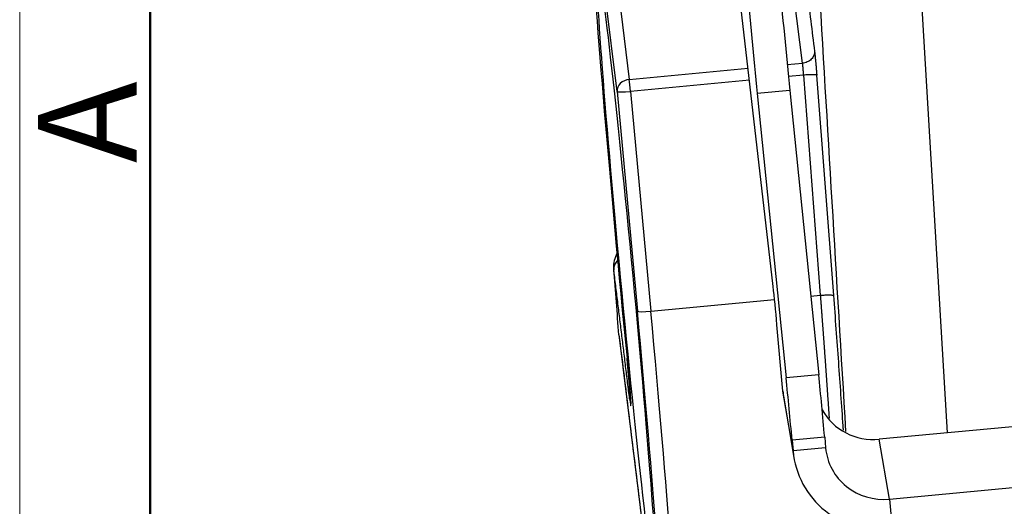
# Model space of a CAD drawing. Units: millimetres. Extents: x 3451 to 4193, y 481 to 1006.
# Drawn here: x 3451 to 3517, y 528 to 561 of the extents above; entities that cross this region are included whole.
import ezdxf

# ---------------------------------------------------------------- set-up
doc = ezdxf.new("R2010")
doc.units = ezdxf.units.MM
doc.header["$LTSCALE"] = 65.395
doc.layers.get('0').update_dxf_attribs({"linetype": 'CONTINUOUS', "lineweight": 30})
doc.layers.add('Dim', color=3, linetype='CONTINUOUS', lineweight=15)
doc.layers.add('图框', color=7, linetype='CONTINUOUS', lineweight=20)
doc.styles.add('Romans字体', font='romans.shx', dxfattribs={"width": 0.75})

# ---------------------------------------------------------------- blocks, each defined once
blk = doc.blocks.new('A4图框-NEW')
at = {"layer": '图框', "color": 1, "lineweight": 18}
blk.add_line((833.413, 690.535), (833.413, 480.535), dxfattribs=at)
at = {"layer": '图框', "lineweight": 50}
blk.add_line((836.913, 484.018), (836.913, 675.021), dxfattribs=at)
at = {"layer": '图框', "color": 6, "insert": (833.904, 508.79), "char_height": 2.652, "width": 2.55791, "attachment_point": 1, "rotation": 90, "style": 'Romans字体'}
blk.add_mtext('A', dxfattribs=at)

msp = doc.modelspace()

# ---------------------------------------------------------------- linework, layer by layer
at = {"linetype": 'Continuous'}
for p, q in [((3503.204, 558.211), (3501.128, 575.116)), ((3489.511, 574.02), (3491.587, 557.115)), ((3490.769, 556.313), (3488.693, 573.218)), ((3501.245, 543.215), (3497.913, 572.241)), ((3512.955, 533.395), (3511.225, 562.288)), ((3491.587, 557.115), (3499.563, 557.867)), ((3502.195, 558.115), (3503.204, 558.211)), ((3503.272, 557.409), (3502.275, 557.315)), ((3503.272, 557.409), (3504.41, 542.63)), ((3505.312, 542.619), (3504.173, 557.398)), ((3499.655, 557.068), (3491.67, 556.315)), ((3490.769, 556.313), (3492.133, 541.555)), ((3491.67, 556.315), (3493.034, 541.557)), ((3502.369, 556.384), (3500.179, 556.178)), ((3500.179, 556.178), (3502.116, 537.093)), ((3502.369, 556.384), (3504.306, 537.3)), ((3493.034, 541.557), (3501.339, 542.34)), ((3503.771, 542.569), (3504.41, 542.63)), ((3501.898, 536.196), (3501.501, 540.654)), ((3490.896, 539.964), (3495.713, 500.745)), ((3504.306, 537.3), (3502.116, 537.093)), ((3502.579, 532.176), (3501.898, 536.196)), ((3501.956, 535.745), (3502.637, 531.724)), ((3534.451, 535.421), (3508.369, 532.962)), ((3504.704, 533.115), (3502.514, 532.909)), ((3502.514, 532.909), (3502.579, 532.176)), ((3504.704, 533.115), (3504.769, 532.382)), ((3509.05, 528.942), (3508.369, 532.962)), ((3504.769, 532.382), (3502.579, 532.176)), ((3509.05, 528.942), (3519.999, 529.974)), ((3509.05, 528.942), (3509.239, 526.824))]:
    msp.add_line(p, q, dxfattribs=at)
for centre, major_axis, ratio, start_param, end_param in [((3499.869, 563.796), (2.065, -21.903), 0.01967, 4.362509, 5.065789), ((3502.059, 564.003), (2.065, -21.903), 0.01967, 4.362509, 5.065789), ((3491.41, 543.895), (-2.395, 25.407), 0.01967, 0.447421, 1.786814), ((3491.645, 556.396), (-0.873, -0.107), 0.820217, 4.677996, 6.248793), ((3491.645, 556.396), (-0.083, 0.876), 0.01967, 4.618308, 5.674457), ((3491.645, 556.396), (0.876, 0.081), 0.093924, 3.161352, 4.732148), ((3501.387, 541.325), (0.248, -2.628), 0.01967, 1.311134, 2.371787), ((3493.009, 541.638), (-0.876, -0.081), 0.093924, 0.019759, 1.590555), ((3491.41, 543.895), (-2.395, 25.407), 0.01967, 3.278915, 4.618308), ((3492.286, 543.978), (-2.478, 26.283), 0.01967, 3.278915, 4.618308), ((3491.438, 537.835), (0.248, -2.628), 0.01967, 5.674457, 8.069999), ((3502.211, 534.696), (-0.661, 7.009), 0.01967, 4.452727, 5.059594), ((3504.401, 534.902), (-0.661, 7.009), 0.01967, 4.452727, 5.059594), ((3508.029, 536.775), (-6.073, -1.029), 0.96629, 6.206708, 6.283186), ((3492.488, 535.759), (-0.873, -0.107), 0.820217, 5.897303, 6.248793), ((3508.029, 536.775), (-3.904, -0.662), 0.96629, 0.326726, 1.494319), ((3508.711, 532.754), (6.073, 1.029), 0.96629, 3.065115, 4.635912), ((3508.711, 532.754), (3.904, 0.662), 0.96629, 3.065115, 4.635912)]:
    msp.add_ellipse(centre, major_axis=major_axis, ratio=ratio, start_param=start_param, end_param=end_param, dxfattribs=at)
msp.add_ellipse((3491.41, 543.895), major_axis=(-1.958, 20.764), ratio=0.01967, dxfattribs=at)
for points, degree in [([(3502.009, 575.401), (3504.023, 559)], 1), ([(3504.262, 564.318), (3504.877, 554.043), (3505.492, 543.769), (3506.107, 533.494)], 3), ([(3490.896, 539.97), (3490.778, 541.439), (3490.661, 542.909), (3490.543, 544.378)], 3), ([(3491.612, 535.676), (3490.543, 544.378)], 1), ([(3490.896, 539.97), (3495.712, 500.753)], 1)]:
    msp.add_open_spline(points, degree=degree, dxfattribs=at)
for points, degree, knots in [([(3504.023, 559), (3504.026, 558.954), (3504.023, 558.907), (3504.007, 558.813), (3503.993, 558.767), (3503.955, 558.677), (3503.931, 558.634), (3503.873, 558.551), (3503.839, 558.511), (3503.764, 558.438), (3503.722, 558.405), (3503.631, 558.345), (3503.583, 558.318), (3503.481, 558.273), (3503.427, 558.254), (3503.317, 558.226), (3503.261, 558.216), (3503.204, 558.211)], 3, [0, 0, 0, 0, 0.125, 0.125, 0.25, 0.25, 0.375, 0.375, 0.5, 0.5, 0.625, 0.625, 0.75, 0.75, 0.875, 0.875, 1, 1, 1, 1]), ([(3504.023, 559), (3504.04, 558.864), (3504.058, 558.689), (3504.077, 558.511), (3504.116, 558.089), (3504.136, 557.859), (3504.155, 557.634), (3504.173, 557.398)], 2, [0, 0, 0, 0.25, 0.25, 0.5, 0.75, 0.75, 1, 1, 1]), ([(3504.173, 557.398), (3504.171, 557.403), (3504.163, 557.408), (3504.137, 557.417), (3504.119, 557.42), (3504.071, 557.426), (3504.042, 557.429), (3503.976, 557.433), (3503.938, 557.434), (3503.855, 557.435), (3503.809, 557.435), (3503.712, 557.433), (3503.661, 557.431), (3503.554, 557.427), (3503.499, 557.424), (3503.386, 557.417), (3503.329, 557.413), (3503.272, 557.409)], 3, [0, 0, 0, 0, 0.125, 0.125, 0.25, 0.25, 0.375, 0.375, 0.5, 0.5, 0.625, 0.625, 0.75, 0.75, 0.875, 0.875, 1, 1, 1, 1]), ([(3490.753, 545.433), (3490.735, 545.398), (3490.641, 545.207), (3490.528, 544.837), (3490.527, 544.498), (3490.549, 544.325)], 3, [0, 0, 0, 0, 0.10278, 0.553605, 1, 1, 1, 1]), ([(3490.802, 544.951), (3490.787, 544.938), (3490.773, 544.925), (3490.721, 544.874), (3490.687, 544.834), (3490.63, 544.75), (3490.606, 544.705), (3490.569, 544.614), (3490.556, 544.567), (3490.541, 544.473), (3490.539, 544.425), (3490.543, 544.378)], 3, [0, 0, 0, 0, 0.084197, 0.084197, 0.313148, 0.313148, 0.542098, 0.542098, 0.771049, 0.771049, 1, 1, 1, 1]), ([(3504.41, 542.63), (3504.467, 542.634), (3504.524, 542.638), (3504.637, 542.645), (3504.693, 542.648), (3504.799, 542.652), (3504.851, 542.654), (3504.948, 542.655), (3504.993, 542.656), (3505.077, 542.655), (3505.114, 542.653), (3505.181, 542.65), (3505.21, 542.647), (3505.257, 542.641), (3505.276, 542.637), (3505.302, 542.629), (3505.31, 542.624), (3505.312, 542.619)], 3, [0, 0, 0, 0, 0.125, 0.125, 0.25, 0.25, 0.375, 0.375, 0.5, 0.5, 0.625, 0.625, 0.75, 0.75, 0.875, 0.875, 1, 1, 1, 1]), ([(3504.41, 542.63), (3504.412, 542.604), (3504.416, 542.552), (3504.422, 542.474), (3504.428, 542.396), (3504.434, 542.318), (3504.44, 542.24), (3504.446, 542.161), (3504.452, 542.082), (3504.457, 542.002), (3504.463, 541.923), (3504.469, 541.843), (3504.475, 541.763), (3504.482, 541.683), (3504.488, 541.602), (3504.494, 541.521), (3504.5, 541.44), (3504.506, 541.358), (3504.512, 541.277), (3504.518, 541.195), (3504.524, 541.113), (3504.53, 541.03), (3504.536, 540.947), (3504.543, 540.865), (3504.549, 540.781), (3504.555, 540.698), (3504.561, 540.614), (3504.567, 540.53), (3504.573, 540.446), (3504.58, 540.362), (3504.586, 540.277), (3504.592, 540.192), (3504.598, 540.107), (3504.605, 540.022), (3504.611, 539.936), (3504.617, 539.85), (3504.624, 539.764), (3504.63, 539.678), (3504.636, 539.591), (3504.643, 539.505), (3504.649, 539.418), (3504.655, 539.33), (3504.662, 539.243), (3504.668, 539.155), (3504.674, 539.067), (3504.681, 538.979), (3504.687, 538.891), (3504.694, 538.803), (3504.7, 538.714), (3504.706, 538.625), (3504.713, 538.536), (3504.719, 538.446), (3504.726, 538.357), (3504.732, 538.267), (3504.739, 538.177), (3504.745, 538.087), (3504.752, 537.997), (3504.758, 537.906), (3504.764, 537.815), (3504.771, 537.724), (3504.777, 537.633), (3504.784, 537.542), (3504.79, 537.45), (3504.797, 537.359), (3504.803, 537.267), (3504.81, 537.175), (3504.816, 537.083), (3504.823, 536.99), (3504.829, 536.898), (3504.836, 536.805), (3504.842, 536.712), (3504.849, 536.619), (3504.855, 536.526), (3504.862, 536.432), (3504.869, 536.339), (3504.875, 536.245), (3504.882, 536.151), (3504.888, 536.057), (3504.895, 535.963), (3504.901, 535.869), (3504.908, 535.774), (3504.914, 535.68), (3504.921, 535.585), (3504.927, 535.49), (3504.934, 535.395), (3504.94, 535.3), (3504.947, 535.205), (3504.953, 535.109), (3504.96, 535.014), (3504.966, 534.918), (3504.973, 534.823), (3504.979, 534.727), (3504.986, 534.631), (3504.992, 534.535), (3504.998, 534.455), (3505.001, 534.406), (3505.002, 534.39)], 3, [0, 0, 0, 0, 0.009096, 0.018226, 0.027391, 0.036591, 0.045825, 0.055093, 0.064397, 0.073734, 0.083107, 0.092514, 0.101955, 0.111431, 0.120942, 0.130487, 0.140067, 0.149681, 0.15933, 0.169013, 0.178731, 0.188484, 0.198271, 0.208093, 0.217949, 0.22784, 0.237765, 0.247725, 0.25772, 0.267749, 0.277813, 0.287911, 0.298044, 0.308211, 0.318413, 0.328649, 0.33892, 0.349226, 0.359566, 0.369941, 0.38035, 0.390794, 0.401273, 0.411786, 0.422333, 0.432915, 0.443532, 0.454183, 0.464869, 0.475589, 0.486344, 0.497134, 0.507958, 0.518817, 0.52971, 0.540638, 0.5516, 0.562597, 0.573628, 0.584694, 0.595795, 0.60693, 0.6181, 0.629304, 0.640543, 0.651817, 0.663125, 0.674467, 0.685844, 0.697256, 0.708702, 0.720183, 0.731699, 0.743249, 0.754833, 0.766452, 0.778106, 0.789794, 0.801517, 0.813274, 0.825066, 0.836893, 0.848754, 0.860649, 0.87258, 0.884544, 0.896544, 0.908577, 0.920646, 0.932749, 0.944887, 0.957059, 0.969265, 0.981507, 0.993783, 1, 1, 1, 1]), ([(3505.961, 533.566), (3505.955, 533.662), (3505.948, 533.759), (3505.896, 534.547), (3505.848, 535.252), (3505.749, 536.681), (3505.698, 537.407), (3505.593, 538.874), (3505.539, 539.616), (3505.427, 541.11), (3505.37, 541.863), (3505.312, 542.619)], 3, [0, 0, 0, 0, 0.033991, 0.033991, 0.275494, 0.275494, 0.516996, 0.516996, 0.758498, 0.758498, 1, 1, 1, 1]), ([(3491.436, 538.399), (3491.447, 538.289), (3491.478, 537.966), (3491.53, 537.417), (3491.585, 536.787), (3491.63, 536.24), (3491.657, 535.897), (3491.663, 535.789), (3491.664, 535.786)], 3, [0, 0, 0, 0, 0.115103, 0.335383, 0.556051, 0.776355, 0.995705, 1, 1, 1, 1])]:
    msp.add_open_spline(points, degree=degree, knots=knots, dxfattribs=at)
at = {"linetype": 'Continuous', "extrusion": (2.0565e-12, 1.867e-13, -1)}
msp.add_open_spline([(3503.204, 558.211), (3503.205, 558.208), (3503.205, 558.202), (3503.206, 558.194), (3503.207, 558.185), (3503.207, 558.176), (3503.208, 558.167), (3503.209, 558.158), (3503.21, 558.148), (3503.211, 558.138), (3503.212, 558.128), (3503.213, 558.118), (3503.214, 558.107), (3503.215, 558.096), (3503.216, 558.085), (3503.217, 558.074), (3503.218, 558.063), (3503.219, 558.051), (3503.22, 558.039), (3503.221, 558.027), (3503.222, 558.015), (3503.223, 558.003), (3503.224, 557.99), (3503.225, 557.977), (3503.226, 557.964), (3503.228, 557.951), (3503.229, 557.937), (3503.23, 557.924), (3503.231, 557.91), (3503.232, 557.896), (3503.234, 557.882), (3503.235, 557.867), (3503.236, 557.853), (3503.237, 557.838), (3503.238, 557.823), (3503.24, 557.808), (3503.241, 557.793), (3503.242, 557.777), (3503.244, 557.762), (3503.245, 557.746), (3503.246, 557.73), (3503.248, 557.714), (3503.249, 557.698), (3503.25, 557.682), (3503.251, 557.666), (3503.253, 557.649), (3503.254, 557.632), (3503.255, 557.616), (3503.257, 557.599), (3503.258, 557.582), (3503.26, 557.565), (3503.261, 557.548), (3503.262, 557.531), (3503.264, 557.513), (3503.265, 557.496), (3503.266, 557.479), (3503.268, 557.461), (3503.269, 557.444), (3503.27, 557.426), (3503.271, 557.415), (3503.272, 557.409)], degree=3, knots=[0, 0, 0, 0, 0.015496, 0.031052, 0.04667, 0.06235, 0.07809, 0.093892, 0.109754, 0.125678, 0.141664, 0.15771, 0.173818, 0.189987, 0.206217, 0.222509, 0.238861, 0.255275, 0.271751, 0.288287, 0.304885, 0.321544, 0.338264, 0.355046, 0.371888, 0.388793, 0.405758, 0.422784, 0.439872, 0.457021, 0.474232, 0.491504, 0.508837, 0.526231, 0.543686, 0.561203, 0.578781, 0.596421, 0.614122, 0.631884, 0.649707, 0.667592, 0.685538, 0.703545, 0.721613, 0.739743, 0.757934, 0.776187, 0.794501, 0.812876, 0.831312, 0.84981, 0.868369, 0.88699, 0.905671, 0.924414, 0.943219, 0.962085, 0.981012, 1, 1, 1, 1], dxfattribs=at)
at = {"linetype": 'Continuous', "extrusion": (1.2362e-12, 6.95e-14, -1)}
msp.add_open_spline([(3491.664, 535.786), (3491.672, 535.655), (3491.683, 535.481), (3491.688, 535.364), (3491.687, 535.344), (3491.687, 535.344)], degree=3, knots=[0, 0, 0, 0, 0.511509, 0.874341, 1, 1, 1, 1], dxfattribs=at)

# ---------------------------------------------------------------- block references
at = {"layer": 'Dim', "xscale": 2.5, "yscale": 2.5, "zscale": 2.5}
msp.add_blockref('A4图框-NEW', (1367.135, -720.473), dxfattribs=at)

doc.saveas('drawing.dxf')
